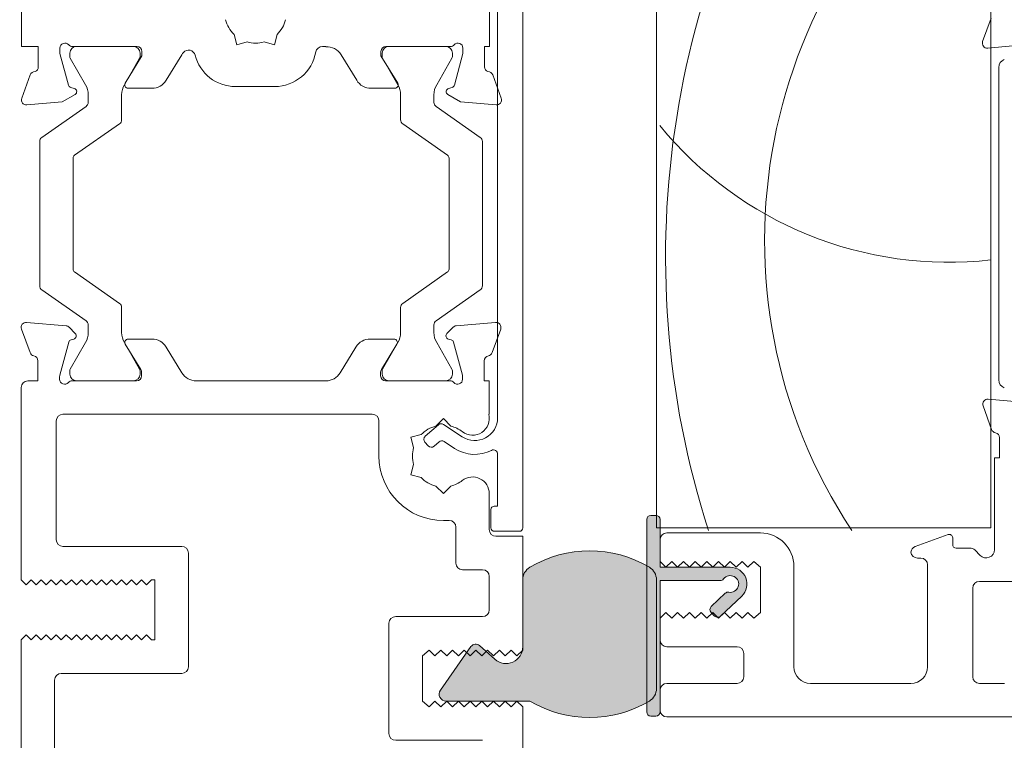
# Model space of a CAD drawing. Units: millimetres. Extents: x -2889 to 2072, y 1587 to 9172.
# Drawn here: x -2186 to -2127, y 4495 to 4538 of the extents above; entities that cross this region are included whole.
import ezdxf

# ---------------------------------------------------------------- set-up
doc = ezdxf.new("R2010")
doc.units = ezdxf.units.MM
doc.header["$LTSCALE"] = 2
doc.header["$PDSIZE"] = -1
for name, color, linetype, lineweight in [('A-Dims', 7, 'Continuous', 18), ('A-Door', 7, 'Continuous', 5), ('A-Hatch', 250, 'Continuous', 5)]:
    doc.layers.add(name, color=color, linetype=linetype, lineweight=lineweight)
doc.styles.add('ARIAL', font='arial.ttf')
doc.dimstyles.new('Scale0002-2 mm DOT', dxfattribs={"dimscale": 5, "dimtxt": 1.25, "dimasz": 0.75, "dimexe": 5, "dimexo": 100, "dimgap": 1, "dimtad": 1, "dimdec": 0, "dimtxsty": 'ARIAL', "dimblk": 'tick', "dimcen": 2, "dimse1": 1, "dimse2": 1, "dimclrd": 5, "dimclre": 5, "dimclrt": 256, "dimaunit": 1, "dimazin": 0, "dimtfac": 1, "dimtdec": 0, "dimtix": 1, "dimtmove": 2, "dimatfit": 3, "dimldrblk": 'LE_arrow', "dimfxl": 1, "dimlwd": -1, "dimarcsym": 0})

# ---------------------------------------------------------------- blocks, each defined once
blk = doc.blocks.new('tick')
h = blk.add_hatch(color=256)
h.paths.add_polyline_path([(0.8176776695296787, 0.7823223304703456), (0.7823223304703513, 0.817677669529673), (0, 0.0353553390593273), (0, 9.2e-15), (0.0353553390593366, 9.2e-15)])
h.paths.add_polyline_path([(0, -0.0353553390593271), (0, 9.2e-15), (-0.0353553390593184, 9.2e-15), (-0.8176776695296601, -0.782322330470327), (-0.7823223304703332, -0.8176776695296544)])
for p, q in [((0, -3.124999999999991), (0, 3.125000000000008)), ((-0.8176776695296601, -0.782322330470327), (0.7823223304703513, 0.817677669529673)), ((-0.782322330470333, -0.8176776695296544), (0.8176776695296784, 0.7823223304703455)), ((-1.875, 9.2e-15), (1.875, 9.2e-15))]:
    blk.add_line(p, q)
for points in [[(0.8176776695296784, 0.7823223304703455), (0.7823223304703513, 0.817677669529673)], [(-0.8176776695296601, -0.782322330470327), (-0.782322330470333, -0.8176776695296544)]]:
    blk.add_lwpolyline(points)
blk = doc.blocks.new('*D23')
at = {"layer": 'A-Dims', "color": 5, "transparency": 16777216}
blk.add_line((-2189.501299036326, 4430.865308250957), (-2292.201303688525, 4430.865308250957), dxfattribs=at)
at = {"layer": 'Defpoints', "color": 0, "transparency": 16777216}
for p in [(-2295.951303688525, 4530.965295398332), (-2185.751299036326, 4473.415312469984), (-2295.951303688525, 4430.865308250957)]:
    blk.add_point(p, dxfattribs=at)
at = {"layer": 'A-Dims', "color": 5, "transparency": 16777216, "xscale": 3.75, "yscale": 3.75, "zscale": 3.75, "rotation": 180}
blk.add_blockref('tick', (-2295.951303688525, 4430.865308250957), dxfattribs=at)
at = {"layer": 'A-Dims', "color": 5, "transparency": 16777216, "xscale": 3.75, "yscale": 3.75, "zscale": 3.75}
blk.add_blockref('tick', (-2185.751299036326, 4430.865308250957), dxfattribs=at)
at = {"layer": 'A-Dims', "transparency": 16777216, "insert": (-2240.851301362425, 4439.032941265963), "char_height": 6.25, "attachment_point": 5, "style": 'ARIAL'}
blk.add_mtext('110', dxfattribs=at)
blk = doc.blocks.new('LE_arrow')
h = blk.add_hatch(color=256)
h.paths.add_polyline_path([(-0.3464101615139921, 0), (0, 0), (-1.096965511463209, 1.900000000000281), (-1.356773132598379, 1.75)])
h.paths.add_polyline_path([(-1.356773132598379, -1.75), (-1.096965511463209, -1.900000000000281), (0, 0), (-0.3464101615139923, 0)])
at = {"color": 0, "flags": 128}
for points in [[(0, 0), (-1.096965511463209, 1.900000000000281), (-1.356773132598379, 1.75), (-0.3464101615139923, 0), (-1.356773132598379, -1.75), (-1.096965511463209, -1.900000000000281), (0, 0)], [(0, 0), (-2.27331668493987, 0)]]:
    blk.add_lwpolyline(points, dxfattribs=at)
at = {"flags": 128}
for points in [[(-1.356773132598379, 1.75), (-1.096965511463209, 1.900000000000281)], [(-1.356773132598379, -1.75), (-1.096965511463209, -1.900000000000281)]]:
    blk.add_lwpolyline(points, dxfattribs=at)
blk = doc.blocks.new('jamb-box')
at = {"layer": 'A-Hatch'}
h = blk.add_hatch(color=256, dxfattribs=at)
h.dxf.hatch_style = 1
edge = h.paths.add_edge_path()
edge.add_arc((152.5958400713987, -92.85001303603983), 0.4999999999994972, -99.83010233924932, 143.1301024339517, ccw=False)
edge.add_arc((152.4677946758135, -93.5890017887753), 0.250000000000574, 80.16989766065738, 133.2999999999439)
edge.add_line((152.2963400875815, -93.40705859936043), (151.4587747543714, -94.19634024153221))
edge.add_arc((151.6302293426035, -94.37828343094613), 0.2499999999999082, 133.3000000001122, 223.300000000096)
edge.add_line((151.4482861531896, -94.54973801917819), (151.6540316590676, -94.76806984647465))
edge.add_arc((151.8359748484824, -94.596615258243), 0.2500000000002394, 223.2999999998841, 313.2999999998934)
edge.add_line((152.0074294367141, -94.77855844765782), (153.281658424431, -93.57778579380829))
edge.add_arc((152.5958400713995, -92.85001303604166), 1.000000000150996, 313.3000000000418, 450.0000000000357)
edge.add_line((152.5958400713989, -91.8500130358907), (148.3958400715545, -91.8500130358907))
edge.add_line((148.3958400715545, -91.8500130358907), (148.3958400715545, -89.00001303589033))
edge.add_arc((148.1458400715545, -89.00001303589032), 0.2499999999999716, 359.9999999999935, 449.9999999999935)
edge.add_line((148.1458400715546, -88.75001303589035), (147.8458400715544, -88.75001303589035))
edge.add_arc((147.8458400715545, -89.0000130358904), 0.2500000000000568, 90.00000000001303, 179.999999999987)
edge.add_line((147.5958400715544, -89.00001303589033), (147.5958400715544, -100.5000130358903))
edge.add_arc((147.8458400715543, -100.5000130358903), 0.2499999999999432, 179.999999999987, 270.000000000013)
edge.add_line((147.8458400715544, -100.7500130358903), (148.1458400715546, -100.7500130358903))
edge.add_arc((148.1458400715546, -100.5000130358903), 0.2499999999999432, 270, 360.000000000013)
edge.add_line((148.3958400715545, -100.5000130358903), (148.3958400715545, -92.65001303687586))
edge.add_line((148.3958400715545, -92.65001303687586), (151.9958400707719, -92.65001303687586))
edge.add_arc((151.9958400707719, -92.40001303687512), 0.250000000000739, 269.999999999987, 323.1301024339042)
h = blk.add_hatch(color=256, dxfattribs=at)
h.dxf.hatch_style = 1
edge = h.paths.add_edge_path()
edge.add_arc((147.3066858026073, -99.1000952751677), 0.8728525778482227, 300.7795639446182, 360.0000000000196)
edge.add_line((148.1795383804556, -99.1000952751674), (148.1795383804556, -92.5999047248606))
edge.add_arc((147.3066858026074, -92.5999047248603), 0.8728525778481921, 359.9999999999795, 419.2204360553828)
edge.add_arc((144.1795383804555, -97.85000000001335), 6.983707787886787, 59.22043605540029, 120.7795639445995)
edge.add_arc((141.0523909583039, -92.5999047248603), 0.8728525778482707, 120.7795639446272, 180.0000000000214)
edge.add_line((140.1795383804556, -92.5999047248606), (140.1795383804556, -96.6093170760523))
edge.add_arc((139.1795383804555, -96.60931707605165), 1.000000000000055, 228.2796417794879, 359.99999999996254, ccw=False)
edge.add_line((138.5140427738306, -97.35571884290584), (137.5977632683216, -96.5387593816149))
edge.add_arc((137.3648398060036, -96.80000000001431), 0.3499999999998725, 48.27964177962257, 145.0000000001016)
edge.add_line((137.0781365905022, -96.59924824729204), (135.2536860422969, -99.20483366110966))
edge.add_arc((135.5895383804553, -99.44000000001331), 0.4099999999997703, 145.0000000000221, 270.0000000000159)
edge.add_line((135.5895383804554, -99.85000000001308), (140.6057204686722, -99.85000000001308))
edge.add_arc((144.1795383804573, -93.85000000001413), 6.983707787886307, 239.2204360553857, 300.7795639445849)
for p, q in [((140.1795383804001, -89.50000000000001), (140.1795383804001, -19.39999999999963)), ((148.1795383804001, -89.50000000000001), (148.1795383804001, -42)), ((168.1795383804001, -42), (168.1795383804001, -89.50000000000001)), ((110.1999999999998, -53.89999999999964), (110.1999999999998, -60.69999999999982)), ((138.1999999999998, -60.69999999999982), (138.1999999999998, -58.60000000000036)), ((138.6795383804001, -58.44999999999981), (138.6795383804001, -82.89999999999961)), ((168.1966956678998, -59), (167.6880846579997, -60.39739372769965)), ((122.913070646, -59.9790270268004), (123.0777820776998, -60.59373845850039)), ((125.3222179221998, -60.59373845850039), (125.4869293539, -59.9790270268004)), ((123.0777820776998, -60.59373845850039), (123.6924935093998, -60.42902702680021)), ((124.7075064904997, -60.42902702680021), (125.3222179221998, -60.59373845850039)), ((167.9961388681999, -60.79885842830027), (170.1173024468999, -60.61328220220001)), ((110.1999999999998, -60.69999999999982), (111.1999999999998, -60.69999999999982)), ((111.1999999999998, -60.69999999999982), (111.1999999999998, -61.92299999999978)), ((112.5, -61.1193818437996), (112.5, -60.80000000000018)), ((113.0068147098, -63.01085835340018), (112.5, -61.1193818437996)), ((113.0886751346002, -61.10000000000036), (113.0886751346002, -61.30717967700003)), ((113.2472135954999, -60.69999999999982), (117.0999999999999, -60.69999999999982)), ((116.8886751345999, -60.69999999999982), (113.4886751345998, -60.69999999999982)), ((117.2886751346, -61.30717967700003), (117.2886751346, -61.10000000000036)), ((117.4000000000001, -61), (117.4000000000001, -61.2617370099997)), ((118.8535482038, -62.72521580689954), (119.7891783877999, -61.19240750409971)), ((128.1948959939, -60.69999999999982), (128.4000000000001, -60.69999999999982)), ((128.4000000000001, -60.69999999999982), (128.4000000000001, -60.71505845609954)), ((129.3108216120999, -61.19240750409971), (130.2464517960998, -62.72521580689954)), ((131.6999999999998, -61.2617370099997), (131.6999999999998, -61)), ((131.7704016262, -61.10000000000036), (131.7704016262, -61.30717967700003)), ((132, -60.69999999999982), (135.8527864044999, -60.69999999999982)), ((135.5704016261997, -60.69999999999982), (132.1704016262001, -60.69999999999982)), ((135.9704016261998, -61.30717967700003), (135.9704016261998, -61.10000000000036)), ((136.5999999999999, -61.1193818437996), (136.0931852901999, -63.01085835340018)), ((136.5999999999999, -60.80000000000018), (136.5999999999999, -61.1193818437996)), ((137.9000000000001, -60.69999999999982), (138.1999999999998, -60.69999999999982)), ((137.9000000000001, -61.92299999999978), (137.9000000000001, -60.69999999999982)), ((113.1154700538, -61.40717967700037), (114.0279056190998, -62.98756443470029)), ((116.3494446499999, -62.98756443470029), (117.2618802153001, -61.40717967700037)), ((117.4000000000001, -61.2617370099997), (116.4000000000001, -62.89999999999963)), ((132.6999999999998, -62.89999999999963), (131.6999999999998, -61.2617370099997)), ((131.7971965454999, -61.40717967700037), (132.7096321108001, -62.98756443470029)), ((135.0311711416998, -62.98756443470029), (135.943606707, -61.40717967700037)), ((110.7171572874999, -62.39999999999962), (110.2085462775999, -63.79739372770018)), ((138.8914537224, -63.79739372770018), (138.3828427123999, -62.39999999999962)), ((168.6554627194, -61.95456100199955), (168.6554627194, -80.6454389979999)), ((112.6377640665, -64.01328220219966), (113.4000000000001, -63.57320508080011)), ((113.3517634528998, -63.20681473930019), (113.1482365471002, -63.15228027139983)), ((114.1886751346001, -63.58756443469975), (114.1886751346001, -64.04382988490033)), ((116.1886751346001, -65.08496398599982), (116.1886751346001, -63.58756443469975)), ((116.5707101593998, -63.20420192639994), (118, -63.20420192639994)), ((122.9988043948001, -63.09855715849971), (125.3385775458, -63.09855715849971)), ((131.0999999999999, -63.20420192639994), (132.5292898405, -63.20420192639994)), ((132.8704016261999, -63.58756443469975), (132.8704016261999, -65.08496398599982)), ((134.8704016261999, -64.04382988490033), (134.8704016261999, -63.58756443469975)), ((135.6999999999998, -63.57320508080011), (136.4622359334997, -64.01328220219966)), ((135.9517634529002, -63.15228027139983), (135.7482365471001, -63.20681473930019)), ((110.5166004877001, -64.1988584282999), (112.6377640665, -64.01328220219966)), ((136.4622359334997, -64.01328220219966), (138.5833995122002, -64.1988584282999)), ((114.0607480654998, -64.28957549810002), (111.4166022036997, -66.14102636270036)), ((137.6424745570998, -66.14102636270036), (134.9983286953002, -64.28957549810002)), ((113.3739598472998, -67.21201896319961), (116.0607480654998, -65.33070959920042)), ((132.9983286953002, -65.33070959920042), (135.6851169134998, -67.21201896319961)), ((111.2886751346, -66.38677197600009), (111.2886751346, -75.01322802399955)), ((137.7704016262, -75.01322802399955), (137.7704016262, -66.38677197600009)), ((113.2886751346, -74.02415062799993), (113.2886751346, -67.37584937199972)), ((135.7704016262, -67.37584937199972), (135.7704016262, -74.02415062799993)), ((116.0607480654998, -76.06929040080013), (113.3739598472998, -74.18798103690004)), ((135.6851169134998, -74.18798103690004), (132.9983286953002, -76.06929040080013)), ((111.4166022036997, -75.25897363730019), (114.0607480654998, -77.1104245018996)), ((134.9983286953002, -77.1104245018996), (137.6424745570998, -75.25897363730019)), ((116.1886751346001, -77.8124355652999), (116.1886751346001, -76.31503601409986)), ((132.8704016261999, -76.31503601409986), (132.8704016261999, -77.8124355652999)), ((110.1976305941998, -77.60260604300038), (110.7111319047999, -79.01343929880022)), ((112.8604184016999, -77.40715405979972), (110.5056851032, -77.20114159059995)), ((113.4175905917, -77.86506731339978), (113.0464037132001, -77.49388043490035)), ((114.1886751346001, -77.35617011520026), (114.1886751346001, -77.8124355652999)), ((134.8704016261999, -77.8124355652999), (134.8704016261999, -77.35617011520026)), ((136.0126730475999, -77.49388043490035), (135.641486169, -77.86506731339978)), ((138.5533916576, -77.20114159059995), (136.1986583591001, -77.40715405979972)), ((138.3479448560001, -79.01343929880022), (138.8614461666002, -77.60260604300038)), ((113.1606297838002, -78.2445026084997), (113.3279330444998, -78.19967383489984)), ((118.0017524689001, -78.1999999999998), (116.5761692354999, -78.1999999999998)), ((132.4829075253001, -78.1999999999998), (131.0573242918999, -78.1999999999998)), ((135.7311437162998, -78.19967383489984), (135.8984469769998, -78.2445026084997)), ((112.4897606324998, -80.36185003579978), (113.0192084274999, -78.38592396479999)), ((114.0279056190998, -78.41243556530027), (113.1154700538, -79.99282032300015)), ((117.2618802153001, -79.99282032300015), (116.3494446499999, -78.41243556530027)), ((116.4054590760001, -78.50420192640013), (117.3356036196, -80.02802330739993)), ((119.7965558448, -80.22100963190039), (118.8553032661998, -78.67899036820017)), ((130.2037734945997, -78.67899036820017), (129.2625209160001, -80.22100963190039)), ((131.7234731412, -80.02802330739993), (132.6536176846998, -78.50420192640013)), ((132.7096321108001, -78.41243556530027), (131.7971965454999, -79.99282032300015)), ((135.943606707, -79.99282032300015), (135.0311711416998, -78.41243556530027)), ((136.0398683332, -78.38592396479999), (136.5693161282997, -80.36185003579978)), ((111.1795383804001, -79.5), (111.1795383804001, -80.6999999999998)), ((137.8795383803999, -80.6999999999998), (137.8795383803999, -79.5)), ((113.0886751346002, -80.09282032299961), (113.0886751346002, -80.3000000000002)), ((117.2886751346, -80.3000000000002), (117.2886751346, -80.09282032299961)), ((131.7704016262, -80.09282032299961), (131.7704016262, -80.3000000000002)), ((135.9704016261998, -80.3000000000002), (135.9704016261998, -80.09282032299961)), ((112.4795383803998, -80.60000000000036), (112.4795383803998, -80.43949574929957)), ((117.3795383803999, -80.18432619689972), (117.3795383803999, -80.39999999999961)), ((131.6795383804001, -80.39999999999961), (131.6795383804001, -80.18432619689972)), ((136.5795383803997, -80.43949574929957), (136.5795383803997, -80.60000000000036)), ((110.1795383804001, -81.10000000000036), (110.1795383804001, -92.60000000000036)), ((111.1795383804001, -80.6999999999998), (110.5795383804002, -80.6999999999998)), ((117.0795383804002, -80.6999999999998), (113.2267519758998, -80.6999999999998)), ((113.4886751345998, -80.6999999999998), (116.8886751345999, -80.6999999999998)), ((128.4089701187999, -80.6999999999998), (120.6501066420001, -80.6999999999998)), ((135.8323247849002, -80.6999999999998), (131.9795383803998, -80.6999999999998)), ((132.1704016262001, -80.6999999999998), (135.5704016261997, -80.6999999999998)), ((138.1795383804001, -80.6999999999998), (137.8795383803999, -80.6999999999998)), ((138.1795383804001, -82.6999999999998), (138.1795383804001, -80.6999999999998)), ((170.3767200928, -82.00715405980009), (168.0219867944001, -81.8011415906003)), ((167.7139322852999, -82.20260604299983), (168.2274335959, -83.6134392987997)), ((112.6795383804001, -82.6999999999998), (131.1802528119001, -82.6999999999998)), ((134.9802528118998, -83.4055641554996), (135.4302528119001, -82.95556415549981)), ((135.4302528119001, -82.95556415549981), (135.8802528118999, -83.4055641554996)), ((138.1477842169001, -82.6999999999998), (138.1795383804001, -82.6999999999998)), ((112.2795383804, -90.1999999999998), (112.2795383804, -83.10000000000036)), ((131.5802528119002, -83.10000000000036), (131.5802528119002, -85.1999999999998)), ((135.1363829064998, -83.32444315490011), (134.3514628558, -84.00676374530029)), ((136.558500953, -84.04259900140003), (135.4379357625997, -83.30435448150001)), ((133.4865143533998, -84.0777820778003), (134.1012257850998, -83.9130706461001)), ((133.6512257851, -84.69249350950031), (133.4865143533998, -84.0777820778003)), ((168.6958400715002, -84.10000000000036), (168.6958400715002, -85.3000000000002)), ((134.3268002180002, -84.35945589760013), (134.5236179266999, -84.58586877159993)), ((134.8763100790002, -84.61053140940022), (135.1782723259002, -84.34803963289959)), ((135.4798251820998, -84.32795095940035), (136.1009263951, -84.73714140260019)), ((138.6795383804001, -85.07989843549967), (138.6795383804001, -88.19999999999978)), ((168.3958400715, -85.3000000000002), (168.3958400715, -90.79289321879969)), ((168.6958400715002, -85.3000000000002), (168.3958400715, -85.3000000000002)), ((133.6512257851, -85.7075064906003), (133.4865143533998, -86.3222179223003)), ((133.4865143533998, -86.3222179223003), (134.1012257850998, -86.48692935399956)), ((135.4302528119001, -87.44443584449982), (134.9802528118998, -86.99443584449999)), ((135.8802528118999, -86.99443584449999), (135.4302528119001, -87.44443584449982)), ((138.1795383804001, -87.4499999999998), (138.1795383804001, -89.60000000000036)), ((138.6795383804001, -88.19999999999978), (138.4795383803998, -88.19999999999978)), ((138.2795383804, -88.39999999999964), (138.2795383804, -89.50000000000001)), ((135.4302528119001, -89.0500000000002), (135.7795383804, -89.0500000000002)), ((136.1795383804001, -91.60000000000036), (136.1795383804001, -89.44999999999978)), ((168.1795383804001, -89.50000000000001), (148.1795383804001, -89.50000000000001)), ((138.4795383803998, -89.6999999999998), (139.9795383803998, -89.6999999999998)), ((140.1795383804001, -90), (138.5795383803997, -90)), ((140.1795383804001, -96.80000000000021), (140.1795383804001, -90)), ((154.3958400715, -89.8000000000002), (148.7958400715001, -89.8000000000002)), ((165.6274360429002, -89.89769107719984), (163.6590320142, -90.6141315527002)), ((165.8958400715, -90.5), (165.8958400715, -90.08562960139987)), ((119.7795383804, -90.60000000000036), (112.6795383804001, -90.60000000000036)), ((148.3958400715, -90.1999999999998), (148.3958400715, -91.5)), ((120.1795383804001, -91), (120.1795383804001, -97.80000000000022)), ((166.9301546465999, -90.69999999999978), (166.0958400714999, -90.69999999999978)), ((167.5422866808999, -91.14644660940029), (167.2129973590999, -90.81715728749987)), ((148.3958400715, -91.5), (148.7458400715, -91.85000000000036)), ((148.7458400715, -91.85000000000036), (149.0958400714998, -91.50000651800018)), ((149.0958400714998, -91.50000651800018), (149.4458400715002, -91.85000651799965)), ((149.4458400715002, -91.85000651799965), (149.7958400715001, -91.50001303590034)), ((149.7958400715001, -91.50001303590034), (150.1458400715, -91.85001303589979)), ((150.1458400715, -91.85001303589979), (150.4958400713999, -91.50001955379958)), ((150.4958400713999, -91.50001955379958), (150.8458400713998, -91.85001955379991)), ((150.8458400713998, -91.85001955379991), (151.1958400714002, -91.50002607179978)), ((151.1958400714002, -91.50002607179978), (151.5458400714001, -91.85002607180012)), ((151.5458400714001, -91.85002607180012), (151.8958400714, -91.50003258969991)), ((151.8958400714, -91.50003258969991), (152.2458400713999, -91.85003258970028)), ((152.2458400713999, -91.85003258970028), (152.5958400712998, -91.50003910760005)), ((152.5958400712998, -91.50003910760005), (152.9458400713001, -91.85003910759951)), ((152.9458400713001, -91.85003910759951), (153.2958400712999, -91.50004562560026)), ((153.2958400712999, -91.50004562560026), (153.6458400713, -91.85004562559972)), ((153.6458400713, -91.85004562559972), (153.9958400712999, -91.5000521435004)), ((153.9958400712999, -91.5000521435004), (154.3958400715, -91.85000000000036)), ((154.3958400715, -91.85000000000036), (154.3958400715, -94.55000000000015)), ((156.3958400715, -97.80000000000022), (156.3958400715, -91.80000000000021)), ((163.7958400715001, -91.30000000000022), (163.9958400714999, -91.30000000000022)), ((164.3958400715, -91.69999999999978), (164.3958400715, -97.80000000000022)), ((137.7795383804, -92), (136.5795383803997, -92)), ((138.1795383804001, -92.39999999999964), (138.1795383804001, -94.39999999999964)), ((110.1795383804001, -92.60000000000036), (110.4795383803998, -92.89999999999964)), ((110.4795383803998, -92.89999999999964), (110.7795383804, -92.60000000000036)), ((110.7795383804, -92.60000000000036), (111.0795383804002, -92.89999999999964)), ((111.0795383804002, -92.89999999999964), (111.3795383803999, -92.60000000000036)), ((111.3795383803999, -92.60000000000036), (111.6795383804001, -92.89999999999964)), ((111.6795383804001, -92.89999999999964), (111.9795383803998, -92.60000000000036)), ((111.9795383803998, -92.60000000000036), (112.2795383804, -92.89999999999964)), ((112.2795383804, -92.89999999999964), (112.5795383804002, -92.60000000000036)), ((112.5795383804002, -92.60000000000036), (112.8795383803999, -92.89999999999964)), ((112.8795383803999, -92.89999999999964), (113.1795383804001, -92.60000000000036)), ((113.1795383804001, -92.60000000000036), (113.4795383803998, -92.89999999999964)), ((113.4795383803998, -92.89999999999964), (113.7795383804, -92.60000000000036)), ((113.7795383804, -92.60000000000036), (114.0795383804002, -92.89999999999964)), ((114.0795383804002, -92.89999999999964), (114.3795383803999, -92.60000000000036)), ((114.3795383803999, -92.60000000000036), (114.6795383804001, -92.89999999999964)), ((114.6795383804001, -92.89999999999964), (114.9795383803998, -92.60000000000036)), ((114.9795383803998, -92.60000000000036), (115.2795383804, -92.89999999999964)), ((115.2795383804, -92.89999999999964), (115.5795383804002, -92.60000000000036)), ((115.5795383804002, -92.60000000000036), (115.8795383803999, -92.89999999999964)), ((115.8795383803999, -92.89999999999964), (116.1795383804001, -92.60000000000036)), ((116.1795383804001, -92.60000000000036), (116.4795383803998, -92.89999999999964)), ((116.4795383803998, -92.89999999999964), (116.7795383804, -92.60000000000036)), ((116.7795383804, -92.60000000000036), (117.0795383804002, -92.89999999999964)), ((117.0795383804002, -92.89999999999964), (117.3795383803999, -92.60000000000036)), ((117.3795383803999, -92.60000000000036), (117.6795383804001, -92.89999999999964)), ((117.6795383804001, -92.89999999999964), (117.9795383803998, -92.60000000000036)), ((117.9795383803998, -92.60000000000036), (118.1795383804001, -92.60000000000036)), ((118.1795383804001, -96.19999999999985), (118.1795383804001, -92.60000000000036)), ((140.1795383804001, -92.55000000000022), (140.1795383804001, -96.60931707609959)), ((140.1795383804001, -96.60931707609959), (140.1795383804001, -92.60000000000036)), ((169.9958400854002, -92.69289321880024), (167.4958400716, -92.69289321880024)), ((167.0958400715999, -93.09289321879987), (167.0958400715999, -98.39999999999964)), ((137.7795383804, -94.80000000000021), (132.5795383803997, -94.80000000000021)), ((148.7458400715, -94.55000000000015), (148.3958400715, -94.89999999999964)), ((149.0958400714998, -94.89999068799987), (148.7458400715, -94.55000000000015)), ((149.4458400715002, -94.54999068799951), (149.0958400714998, -94.89999068799987)), ((149.7958400714001, -94.89998137600014), (149.4458400715002, -94.54999068799951)), ((150.1458400714, -94.54998137599976), (149.7958400714001, -94.89998137600014)), ((150.4958400712999, -94.89997206390034), (150.1458400714, -94.54998137599976)), ((150.8458400712998, -94.5499720639), (150.4958400712999, -94.89997206390034)), ((151.1958400713001, -94.8999627518997), (150.8458400712998, -94.5499720639)), ((151.5458400713001, -94.54996275190024), (151.1958400713001, -94.8999627518997)), ((151.8958400711999, -94.89995343989995), (151.5458400713001, -94.54996275190024)), ((152.2458400711998, -94.54995343989958), (151.8958400711999, -94.89995343989995)), ((152.5958400711997, -94.8999441279002), (152.2458400711998, -94.54995343989958)), ((152.9458400712001, -94.54994412789983), (152.5958400711997, -94.8999441279002)), ((153.2958400711, -94.8999348158004), (152.9458400712001, -94.54994412789983)), ((153.6458400710999, -94.54993481580004), (153.2958400711, -94.8999348158004)), ((153.9958400710002, -94.89992550379976), (153.6458400710999, -94.54993481580004)), ((154.3958400715, -94.55000000000015), (153.9958400710002, -94.89992550379976)), ((132.1795383804001, -95.1999999999998), (132.1795383804001, -101.8000000000002)), ((148.3958400715, -94.89999999999964), (148.3958400715, -96.19999999999985)), ((110.1795383804001, -96.19999999999985), (110.4795383803998, -95.89999999999964)), ((110.4795383803998, -95.89999999999964), (110.7795383804, -96.19999999999985)), ((110.7795383804, -96.19999999999985), (111.0795383804002, -95.89999999999964)), ((111.0795383804002, -95.89999999999964), (111.3795383803999, -96.19999999999985)), ((111.3795383803999, -96.19999999999985), (111.6795383804001, -95.89999999999964)), ((111.6795383804001, -95.89999999999964), (111.9795383803998, -96.19999999999985)), ((111.9795383803998, -96.19999999999985), (112.2795383804, -95.89999999999964)), ((112.2795383804, -95.89999999999964), (112.5795383804002, -96.19999999999985)), ((112.5795383804002, -96.19999999999985), (112.8795383803999, -95.89999999999964)), ((112.8795383803999, -95.89999999999964), (113.1795383804001, -96.19999999999985)), ((113.1795383804001, -96.19999999999985), (113.4795383803998, -95.89999999999964)), ((113.4795383803998, -95.89999999999964), (113.7795383804, -96.19999999999985)), ((113.7795383804, -96.19999999999985), (114.0795383804002, -95.89999999999964)), ((114.0795383804002, -95.89999999999964), (114.3795383803999, -96.19999999999985)), ((114.3795383803999, -96.19999999999985), (114.6795383804001, -95.89999999999964)), ((114.6795383804001, -95.89999999999964), (114.9795383803998, -96.19999999999985)), ((114.9795383803998, -96.19999999999985), (115.2795383804, -95.89999999999964)), ((115.2795383804, -95.89999999999964), (115.5795383804002, -96.19999999999985)), ((115.5795383804002, -96.19999999999985), (115.8795383803999, -95.89999999999964)), ((115.8795383803999, -95.89999999999964), (116.1795383804001, -96.19999999999985)), ((116.1795383804001, -96.19999999999985), (116.4795383803998, -95.89999999999964)), ((116.4795383803998, -95.89999999999964), (116.7795383804, -96.19999999999985)), ((116.7795383804, -96.19999999999985), (117.0795383804002, -95.89999999999964)), ((117.0795383804002, -95.89999999999964), (117.3795383803999, -96.19999999999985)), ((117.3795383803999, -96.19999999999985), (117.6795383804001, -95.89999999999964)), ((117.6795383804001, -95.89999999999964), (117.9795383803998, -96.19999999999985)), ((110.1795383804001, -96.19999999999985), (110.1795383804001, -124.8000000000001)), ((117.9795383803998, -96.19999999999985), (118.1795383804001, -96.19999999999985)), ((134.1795383804001, -97.14999999999964), (134.5795383803997, -96.79999999959999)), ((134.1795383804001, -99.85000000000036), (134.1795383804001, -97.14999999999964)), ((134.5795383803997, -96.79999999959999), (134.9295337243998, -97.14999534359958)), ((134.9295337243998, -97.14999534359958), (135.2795383804, -96.79999999959999)), ((135.2795383804, -96.79999999959999), (135.6295337244, -97.14999534359958)), ((135.6295337244, -97.14999534359958), (135.9795383803998, -96.79999999970005)), ((135.9795383803998, -96.79999999970005), (136.3295337243999, -97.14999534369964)), ((136.3295337243999, -97.14999534369964), (136.6795383804001, -96.7999999998001)), ((136.6795383804001, -96.7999999998001), (137.0295337244001, -97.1499953437997)), ((137.0295337244001, -97.1499953437997), (137.3795383803999, -96.7999999998001)), ((137.3795383803999, -96.7999999998001), (137.7295337243999, -97.1499953437997)), ((137.7295337243999, -97.1499953437997), (138.0795383803997, -96.79999999990014)), ((138.0795383803997, -96.79999999990014), (138.4295337243998, -97.14999534389975)), ((138.4295337243998, -97.14999534389975), (138.7795383804, -96.80000000000021)), ((138.7795383804, -96.80000000000021), (139.1295337244, -97.14999534389975)), ((139.1295337244, -97.14999534389975), (139.4795383803998, -96.80000000000021)), ((139.4795383803998, -96.80000000000021), (139.8295383803997, -97.14999999999964)), ((139.8295383803997, -97.14999999999964), (140.1795383804001, -96.80000000000021)), ((148.7958400715001, -96.60000000000036), (152.9958400714999, -96.60000000000036)), ((153.3958400715, -97), (153.3958400715, -98.39999999999964)), ((119.7795383804, -98.19999999999978), (112.5795383804002, -98.19999999999978)), ((112.1795383804001, -122.8000000000001), (112.1795383804001, -98.60000000000036)), ((152.9958400714999, -98.80000000000022), (148.7958400715001, -98.80000000000022)), ((163.3958400715, -98.80000000000022), (157.3958400715, -98.80000000000022)), ((167.4958400716, -98.80000000000022), (168.9958400715999, -98.80000000000022)), ((148.3958400715, -99.1999999999998), (148.3958400715, -100.3999999999996)), ((134.5795383803997, -100.2000000001999), (134.1795383804001, -99.85000000000036)), ((134.9295351214, -99.8500032592001), (134.5795383803997, -100.2000000001999)), ((135.2795383804, -100.2000000001999), (134.9295351214, -99.8500032592001)), ((135.6295351213998, -99.8500032592001), (135.2795383804, -100.2000000001999)), ((135.9795383803998, -100.2000000001999), (135.6295351213998, -99.8500032592001)), ((136.3295351214001, -99.85000325910005), (135.9795383803998, -100.2000000001999)), ((136.6795383804001, -100.2000000000998), (136.3295351214001, -99.85000325910005)), ((137.0295351213999, -99.85000325910005), (136.6795383804001, -100.2000000000998)), ((137.3795383803999, -100.2000000000998), (137.0295351213999, -99.85000325910005)), ((137.7295351213997, -99.85000325910005), (137.3795383803999, -100.2000000000998)), ((138.0795383803997, -100.2000000000998), (137.7295351213997, -99.85000325910005)), ((138.4295351214, -99.85000325899999), (138.0795383803997, -100.2000000000998)), ((138.7795383804, -100.1999999999998), (138.4295351214, -99.85000325899999)), ((139.1295351213998, -99.85000325899999), (138.7795383804, -100.1999999999998)), ((139.4795383803998, -100.1999999999998), (139.1295351213998, -99.85000325899999)), ((139.8295383803997, -99.85000000000036), (139.4795383803998, -100.1999999999998)), ((140.1795383804001, -100.1999999999998), (139.8295383803997, -99.85000000000036)), ((140.1795383804001, -124.8000000000001), (140.1795383804001, -100.1999999999998)), ((148.7958400715001, -100.8000000000002), (217.9958400716, -100.8000000000002)), ((132.5795383803997, -102.1999999999998), (137.7795383804, -102.1999999999998))]:
    blk.add_line(p, q)
for centre, radius, start, end in [((124.1999999999998, -58.64999999999962), 1.850000000000002, 194.0780386038206, 225.9219613961966), ((124.1999999999998, -58.64999999999962), 1.849999999999987, 314.0780386038035, 345.9219613961794), ((112.8000000000002, -60.80000000000018), 0.3000000000000227, 41.81031489579829, 180), ((113.2472135954999, -60.39999999999963), 0.3000000000000114, 221.8103148957983, 270), ((124.1999999999998, -58.64999999999962), 1.85000000000002, 254.0780386038136, 285.9219613961863), ((135.8527864044999, -60.39999999999963), 0.3000000000000114, 270, 318.1896851042017), ((136.3000000000001, -60.80000000000018), 0.3000000000000114, 0, 138.1896851042017), ((167.9699923606999, -60.5), 0.3000000000000049, 159.9999533847034, 274.9999587048981), ((113.4886751345998, -61.10000000000036), 0.3999999999998636, 89.99999999989578, 179.9999999998957), ((116.8886751345999, -61.10000000000036), 0.3999999999999488, 0, 90), ((117.0999999999999, -61), 0.2999999999999829, 0, 90), ((120.6427291851, -61.71341713600032), 1.000000000000025, 138.9982107135922, 148.5999999999949), ((120.1899157299999, -61.31976757749999), 0.4000000000000304, 14.40019880317875, 138.9982107135922), ((122.9988043948001, -60.59855715849971), 2.500000000000014, 194.4001988031787, 270), ((125.3385775458, -60.59855715849971), 2.500000000000014, 270, 350.0428670338751), ((128.1948959939, -61.10000000000036), 0.4000000000000021, 90, 170.0428670338751), ((128.4572708147998, -61.71341713600032), 0.9999999999999714, 31.40000000000509, 93.28317242380895), ((132, -61), 0.2999999999999829, 90, 180), ((132.1704016262001, -61.10000000000036), 0.4000000000001195, 90, 180), ((135.5704016261997, -61.10000000000036), 0.4000000000000341, 0, 90), ((113.2886751346, -61.30717967700003), 0.1999999999999376, 180, 209.9999999999972), ((117.0886751346001, -61.30717967700003), 0.1999999999998884, 330.0000000000027, 0), ((131.9704016261999, -61.30717967700003), 0.2000000000000703, 180, 210.0000000001136), ((135.7704016262, -61.30717967700003), 0.1999999999999034, 330.0000000000027, 2.084408e-10), ((169.1554627194, -61.95456100199955), 0.500000000000012, 109.9999999999981, 180), ((111, -62.5), 0.3000000000000015, 87.25477394299446, 160.5287793654709), ((110.8999999999, -61.92299999999978), 0.3000000000857312, 292.4097832397953, 0), ((138.1999999999998, -61.92299999999978), 0.3000000000857312, 180, 247.5902167602047), ((138.0999999999999, -62.5), 0.2999999999999868, 19.47122063452909, 92.74522605700552), ((113.1999999999998, -62.95909501070036), 0.1999999999999941, 194.999861699124, 255.0001056171083), ((112.9886751345998, -63.58756443469975), 1.199999999999959, 0, 29.99999999999729), ((117.3886751345999, -63.58756443469975), 1.199999999999959, 150.0000000000027, 180), ((116.5707101593998, -63.00420192640014), 0.2000000000000028, 148.5999999999949, 270), ((118, -62.20420192639995), 1.000000000000017, 270, 328.5997148034153), ((131.0999999999999, -62.20420192639995), 1, 211.4002851965847, 270), ((132.5292898405, -63.00420192640014), 0.1999999999999982, 270, 31.40000000000509), ((131.6704016262001, -63.58756443469975), 1.200000000000175, 0, 29.99999999999729), ((136.0704016261998, -63.58756443469975), 1.199999999999932, 150.0000000000027, 180), ((135.9000000000001, -62.95909501070036), 0.1999999999999941, 284.9998943828918, 345.000138300876), ((113.3000000000002, -63.39999999999964), 0.2000000000000215, 300.0000000000103, 75.00010561710828), ((135.8000000000002, -63.39999999999964), 0.2000000000000215, 104.9998943828917, 239.9999999999896), ((110.4904539803001, -63.89999999999964), 0.3000000000000122, 159.9999533847034, 274.9999587048981), ((113.8886751345999, -64.04382988490033), 0.2999999999998693, 305.0000000000155, 0), ((135.1704016262001, -64.04382988490033), 0.3000000000000654, 180, 234.9999999999845), ((138.6095460196002, -63.89999999999964), 0.3000000000000219, 265.0000412951019, 20.0000466152966), ((115.8886751345999, -65.08496398599982), 0.3000000000002387, 305.0000000000155, 0), ((133.1704016262001, -65.08496398599982), 0.3000000000000114, 180, 234.9999999999845), ((111.5886751346002, -66.38677197600009), 0.3000000000000398, 125.0000000000155, 180), ((137.4704016261999, -66.38677197600009), 0.3000000000000114, 0, 54.99999999998451), ((113.4886751345998, -67.37584937199972), 0.1999999999999886, 125.0000000000155, 180), ((135.5704016261997, -67.37584937199972), 0.2000000000002361, 1.042204e-10, 54.99999999998451), ((113.4886751345998, -74.02415062799993), 0.2000000000002361, 180.0000000001041, 234.9999999999845), ((135.5704016261997, -74.02415062799993), 0.2000000000000056, 305.0000000000155, 0), ((111.5886751346002, -75.01322802399955), 0.3000000000000398, 180, 234.9999999999845), ((137.4704016261999, -75.01322802399955), 0.3000000000000114, 305.0000000000155, 0), ((115.8886751345999, -76.31503601409986), 0.3000000000000114, 0, 54.99999999998451), ((133.1704016262001, -76.31503601409986), 0.3000000000002672, 125.0000000000155, 180), ((113.8886751345999, -77.35617011520026), 0.3000000000000537, 0, 54.99999999998451), ((135.1704016262001, -77.35617011520026), 0.2999999999998408, 125.0000000000155, 180), ((110.4795383803998, -77.5), 0.3000000000000012, 85.00000000000168, 199.9999999999892), ((112.8342716788997, -77.70601246929981), 0.2999999999999944, 45, 85.00000000000168), ((136.2248050818998, -77.70601246929981), 0.2999999999999871, 94.99999999999832, 135), ((138.5795383803997, -77.5), 0.300000000000015, 340.0000000000107, 94.99999999999832), ((113.2123935927998, -78.43768777379954), 0.2000000000000186, 104.9999999999944, 165.0000000000055), ((113.2761692354997, -78.00648866970003), 0.2000000000000048, 284.9999999999944, 45), ((112.9886751345998, -77.8124355652999), 1.199999999999932, 330.0000000000027, 0), ((117.3886751345999, -77.8124355652999), 1.200000000000114, 180, 209.9999999999972), ((116.5761692354999, -78.39999999999964), 0.2000000000000171, 90, 211.400000000005), ((118.0017524689001, -79.1999999999998), 1.000000000000011, 31.40000000000509, 90), ((131.0573242918999, -79.1999999999998), 1, 90, 148.5999999999949), ((132.4829075253001, -78.39999999999964), 0.2000000000000298, 328.5999999999949, 90), ((131.6704016262001, -77.8124355652999), 1.199999999999959, 330.0000000000027, 0), ((136.0704016261998, -77.8124355652999), 1.199999999999926, 180, 209.9999999999972), ((135.7829075252998, -78.00648866970003), 0.2000000000000186, 135, 255.0000000000056), ((135.8466831679998, -78.43768777379954), 0.1999999999999911, 14.99999999999445, 75.00000000000556), ((110.9930396909999, -78.91083325579984), 0.300000000000015, 199.9999999999892, 259.095716722907), ((110.8795383803999, -79.5), 0.2999999999999863, 0, 79.09571672290699), ((138.1795383804001, -79.5), 0.3000000000000114, 100.904283277093, 180), ((138.0660370698001, -78.91083325579984), 0.3000000000000198, 280.9042832770931, 340.0000000000107), ((113.2886751346, -80.09282032299961), 0.1999999999998749, 150.0000000000027, 180.0000000002084), ((117.0886751346001, -80.09282032299961), 0.1999999999999998, 0, 30.0000000001136), ((117.0795383804002, -80.18432619689972), 0.3000000000000205, 0, 31.40000000000509), ((131.9795383803998, -80.18432619689972), 0.2999999999999963, 148.5999999999949, 180), ((131.9704016261999, -80.09282032299961), 0.1999999999998884, 150.0000000000027, 180), ((135.7704016262, -80.09282032299961), 0.1999999999999602, 0, 29.99999999999729), ((112.7795383804, -80.43949574929957), 0.299999999999993, 165.0000000000055, 180), ((112.7795383804, -80.60000000000036), 0.3000000000000133, 180, 318.1896851042017), ((113.4886751345998, -80.3000000000002), 0.4000000000000767, 180, 270), ((116.8886751345999, -80.3000000000002), 0.4000000000001195, 270, 0), ((117.0795383804002, -80.39999999999961), 0.3000000000000114, 270, 0), ((120.6501066420001, -79.6999999999998), 1.000000000000001, 211.400000000005, 270), ((128.4089701187999, -79.6999999999998), 1.000000000000019, 270, 328.5999999999949), ((131.9795383803998, -80.39999999999961), 0.2999999999999829, 180, 270), ((132.1704016262001, -80.3000000000002), 0.3999999999999204, 180, 270), ((135.5704016261997, -80.3000000000002), 0.3999999999998352, 269.9999999998958, 359.9999999998958), ((136.2795383804, -80.60000000000036), 0.2999999999999921, 221.8103148957983, 0), ((136.2795383804, -80.43949574929957), 0.2999999999999967, 0, 14.99999999999445), ((169.1554627194, -80.6454389979999), 0.5000000000000023, 180, 250.0000000000019), ((110.5795383804002, -81.10000000000036), 0.4000000000000341, 90, 180), ((113.2267519758998, -81), 0.3000000000000114, 90, 138.1896851042017), ((135.8323247849002, -81), 0.3000000000000114, 41.81031489579829, 90), ((167.9958400714999, -82.10000000000036), 0.300000000000015, 85.00000000000168, 199.9999999999892), ((112.6795383804001, -83.10000000000036), 0.4000000000000057, 90, 180), ((131.1802528119001, -83.10000000000036), 0.4000000000000057, 0, 90), ((137.3112616655999, -82.89999999999961), 1.368276714818364, 236.6225314248926, 0), ((137.1795383804001, -82.9499999999998), 1.000000000000001, 232.1363536382907, 14.477512185879), ((135.4302528119001, -85.1999999999998), 1.849999999999987, 104.0780386037889, 135.9219613961778), ((135.3003976637001, -83.51312055000017), 0.2500000000000191, 56.6225314248925, 130.999999999996), ((135.4302528119001, -85.1999999999998), 1.850000000000014, 52.13635363829077, 75.92196139621105), ((168.5093413821, -83.51083325580018), 0.3000000000000198, 199.9999999999892, 259.095716722907), ((134.5154776129998, -84.1954411403003), 0.2499999999999996, 130.999999999996, 221.0000000000329), ((168.3958400715, -84.10000000000036), 0.3000000000000114, 0, 79.09571672290699), ((135.4302528119001, -85.1999999999998), 1.849999999999988, 164.0780386038136, 195.9219613961863), ((134.7122953216999, -84.4218540144002), 0.2500000000000183, 221.0000000000329, 310.9999999999962), ((135.3422870831, -84.53671702789961), 0.2500000000000191, 56.6225314248925, 130.999999999996), ((137.3112616655999, -82.89999999999961), 2.200000000000017, 236.6225314248926, 297.1575909220807), ((135.4302528119001, -85.1999999999998), 3.850000000000008, 180, 270), ((138.4295383804001, -85.07989843549967), 0.25, 0, 117.1575909220806), ((135.4302528119001, -85.1999999999998), 1.850000000000001, 224.0780386038222, 255.9219613962111), ((137.1795383804001, -87.4499999999998), 1, 0, 127.8636463617092), ((135.4302528119001, -85.1999999999998), 1.850000000000024, 284.0780386037888, 307.8636463617093), ((138.4795383803998, -88.39999999999964), 0.2000000000000171, 90, 180), ((135.7795383804, -89.44999999999978), 0.3999999999999915, 0, 90), ((138.4795383803998, -89.50000000000001), 0.1999999999999886, 180, 270), ((139.9795383803998, -89.50000000000001), 0.2000000000000028, 270, 0), ((138.5795383803997, -89.60000000000036), 0.4000000000000057, 180, 270), ((148.7958400715001, -90.1999999999998), 0.4000000000000341, 90, 180), ((154.3958400715, -91.80000000000021), 2, 0, 90), ((165.6958400715002, -90.08562960139987), 0.2000000000000171, 0, 109.9999999999981), ((112.6795383804001, -90.1999999999998), 0.3999999999999915, 180, 270), ((119.7795383804, -91), 0.4000000000000341, 0, 90), ((163.7958400715001, -90.99000860100023), 0.3999999999999977, 109.9999999999981, 173.5399302891152), ((166.0958400714999, -90.5), 0.2000000000000028, 180, 270), ((163.7958400715001, -90.89999999999964), 0.3999999999999915, 186.4600697108848, 270), ((166.9301546465999, -91.10000000000036), 0.3999999999999992, 45, 90), ((167.8958400715, -90.79289321879969), 0.5, 225, 0), ((136.5795383803997, -91.60000000000036), 0.4000000000000057, 180, 270), ((163.9958400714999, -91.69999999999978), 0.4000000000000057, 0, 90), ((137.7795383804, -92.39999999999964), 0.4000000000000341, 0, 90), ((167.4958400716, -93.09289321879987), 0.4000000000000057, 90, 180), ((132.5795383803997, -95.1999999999998), 0.3999999999999915, 90, 180), ((137.7795383804, -94.39999999999964), 0.4000000000000057, 270, 0), ((148.7958400715001, -96.19999999999985), 0.4000000000000341, 180, 270), ((152.9958400714999, -97), 0.4000000000000057, 0, 90), ((112.5795383804002, -98.60000000000036), 0.4000000000000341, 90, 180), ((119.7795383804, -97.80000000000022), 0.4000000000000341, 270, 0), ((157.3958400715, -97.80000000000022), 1, 180, 270), ((163.3958400715, -97.80000000000022), 1, 270, 0), ((148.7958400715001, -99.1999999999998), 0.4000000000000199, 90, 180), ((152.9958400714999, -98.39999999999964), 0.4000000000000057, 270, 0), ((167.4958400716, -98.39999999999964), 0.3999999999999915, 180, 270), ((148.7958400715001, -100.3999999999996), 0.4000000000000057, 180, 270), ((132.5795383803997, -101.8000000000002), 0.4000000000000057, 180, 270)]:
    blk.add_arc(centre, radius, start, end)
at = {"layer": 'A-Door'}
for points in [[(152.1958400709813, -92.55001303659719, -1.78490142677559), (152.5104764743423, -93.34267220452963, 0.2360679774312961), (152.2963400875815, -93.40705859936043), (151.4587747543714, -94.19634024153221, 0.4142135623730081), (151.4482861531896, -94.54973801917819), (151.6540316590676, -94.76806984647465, 0.4142135623731437), (152.0074294367141, -94.77855844765782), (153.281658424431, -93.57778579380829, 0.6789616326083637), (152.5958400713989, -91.8500130358907), (148.3958400715545, -91.8500130358907), (148.3958400715545, -89.00001303589033, 0.4142135623730951), (148.1458400715546, -88.75001303589035), (147.8458400715544, -88.75001303589035, 0.4142135623729618), (147.5958400715544, -89.00001303589033), (147.5958400715544, -100.5000130358903, 0.4142135623732321), (147.8458400715544, -100.7500130358903), (148.1458400715546, -100.7500130358903, 0.4142135623731615), (148.3958400715545, -100.5000130358903), (148.3958400715545, -92.65001303687586), (151.9958400707719, -92.65001303687586, 0.2360679778672143)], [(147.7533562922394, -99.85000000001492, 0.2643067928210796), (148.1795383804556, -99.1000952751674), (148.1795383804556, -92.5999047248606, 0.2643067928210882), (147.7533562922394, -91.85000000001307, 0.2752540314499361), (140.6057204686717, -91.85000000001307, 0.2643067928210559), (140.1795383804556, -92.5999047248606), (140.1795383804556, -96.6093170760523, -0.6476742169082162), (138.5140427738306, -97.35571884290584), (137.5977632683216, -96.5387593816149, 0.449000194646347), (137.0781365905022, -96.59924824729204), (135.2536860422969, -99.20483366110966, 0.6068148963145641), (135.5895383804554, -99.85000000001308), (140.6057204686722, -99.85000000001308, 0.2752540314499358)]]:
    blk.add_lwpolyline(points, format="xyb", close=True, dxfattribs=at)
at = {"layer": 'A-Hatch'}
for centre, radius, start, end in [((201.9243449000664, -73.3219386613855), 53.20100878315352, 143.9984436094091, 197.8732685410872), ((186.133002818136, -72.29659214364438), 31.48394511822524, 124.7671016916237, 213.4481921319101), ((165.6744907579082, -51.22164241961218), 22.38773991623085, 219.4193623754746, 276.4244847097048)]:
    blk.add_arc(centre, radius, start, end, dxfattribs=at)

msp = doc.modelspace()

# ---------------------------------------------------------------- block references
at = {"layer": 'A-Door'}
msp.add_blockref('jamb-box', (-2295.930837526483, 4596.811716819452), dxfattribs=at)

# ---------------------------------------------------------------- dimensions: what is measured, and where the dimension line sits
at = {"layer": 'A-Dims'}
dim = msp.add_linear_dim(base=(-2295.951303688525, 4430.865308250957), p1=(-2185.751299036326, 4473.415312469984), p2=(-2295.951303688525, 4530.965295398332), dimstyle='Scale0002-2 mm DOT', dxfattribs=at)
dim.commit()
dim.dimension.update_dxf_attribs({"geometry": '*D23', "text_midpoint": (-2240.851301362425, 4439.032941265963)})

doc.saveas('drawing.dxf')
